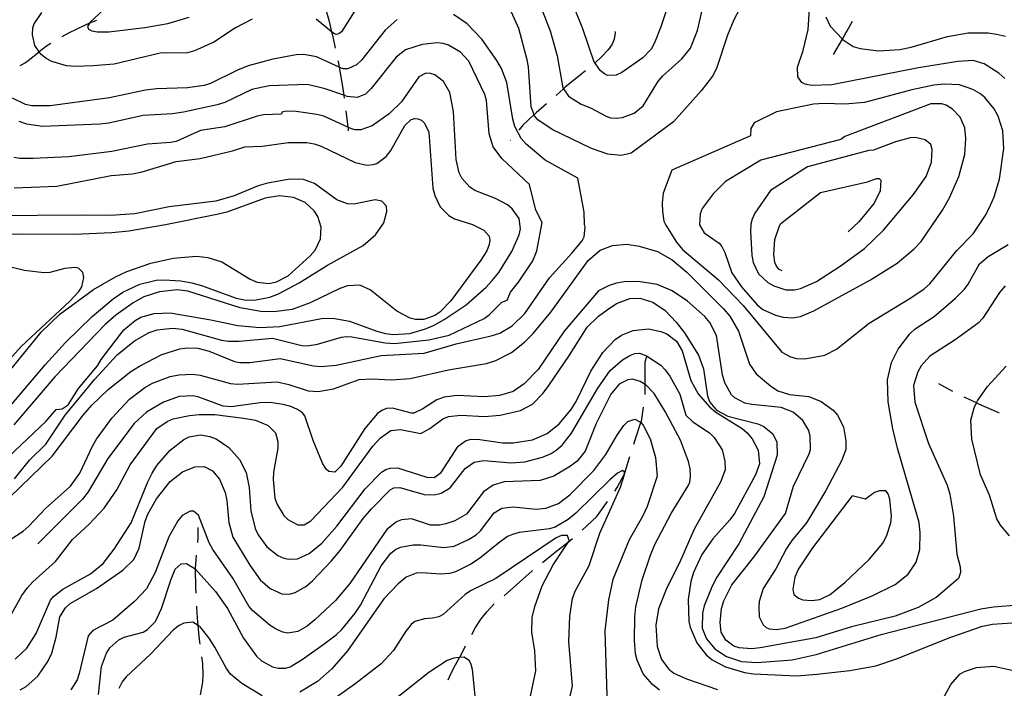
# Model space of a CAD drawing. Units: inches. Extents: x 696717 to 700445, y 4164238 to 4166633.
# Drawn here: x 699427 to 699813, y 4165191 to 4165453 of the extents above; entities that cross this region are included whole.
import ezdxf

# ---------------------------------------------------------------- set-up
doc = ezdxf.new("R2010")
doc.units = ezdxf.units.IN
doc.header["$MEASUREMENT"] = 0
doc.layers.add('Cartografia', color=7, linetype='Continuous')

msp = doc.modelspace()

# ---------------------------------------------------------------- linework, layer by layer
at = {"layer": 'Cartografia', "color": 7, "linetype": 'Continuous'}
for points in [[(699714.94, 4165468.27), (699706.73, 4165452.68), (699704.25, 4165446.74), (699699.93, 4165433.59), (699698.37, 4165430.7), (699694.01, 4165424.92), (699683.13, 4165412.71), (699666.5, 4165400.54), (699662.79, 4165399.62), (699657.39, 4165400.12), (699650.97, 4165402.26), (699635.66, 4165409.74), (699630.04, 4165413.54), (699628.66, 4165415.1), (699628.52, 4165415.48), (699627.36, 4165418.67), (699626.38, 4165434.27), (699625.81, 4165437.06), (699622.55, 4165449.3), (699619.68, 4165455.74)], [(699631.37, 4165457.41), (699634.85, 4165448.44), (699637.51, 4165438.55), (699639.78, 4165426.14), (699640.06, 4165425.72), (699642, 4165422.8), (699647.02, 4165419.66), (699650.66, 4165418.2), (699656.75, 4165414.98), (699658.47, 4165414.37), (699660.73, 4165414.17), (699663.22, 4165414.47), (699667.77, 4165416.18), (699671.27, 4165418.98), (699677.02, 4165428.38), (699678.86, 4165430.6), (699686.42, 4165437.4), (699689.73, 4165441.56), (699692.53, 4165448.51), (699697.16, 4165468.56)], [(699682.03, 4165461.72), (699678.13, 4165450.03), (699675.74, 4165443.72), (699674.41, 4165441.28), (699671.07, 4165437.8), (699662.9, 4165432.1), (699660.63, 4165431.06), (699657.26, 4165430.96), (699656.1, 4165431.53), (699654.41, 4165432.83), (699651.93, 4165436.47), (699647.64, 4165449.16), (699640.78, 4165466.18)], [(699462.98, 4165459.48), (699454.82, 4165451.96), (699454.45, 4165451.37), (699453.66, 4165450.1), (699454.02, 4165449.11), (699455.37, 4165448.36), (699457.45, 4165447.96), (699461.95, 4165448.04), (699476.14, 4165449.71), (699485.13, 4165451.26), (699493.46, 4165453.77)], [(699418.81, 4165261.53), (699439.83, 4165281.79), (699451.96, 4165297.82), (699455.28, 4165301.73), (699461.75, 4165307.97), (699470.56, 4165314.9), (699474.02, 4165317.06), (699482.75, 4165321.66), (699489.78, 4165323.87), (699492.83, 4165324.26), (699496.91, 4165324.08), (699501.34, 4165322.91), (699511.16, 4165318.92), (699513.31, 4165318.52), (699517.19, 4165318.45), (699529.13, 4165320.01), (699542.15, 4165317.12), (699545.1, 4165316.88), (699551.02, 4165317.47), (699568.68, 4165321.18), (699585.46, 4165322.09), (699597.99, 4165325.74), (699611.67, 4165328.88), (699615.06, 4165330.04), (699619.99, 4165332.9), (699624.9, 4165337.64), (699634.51, 4165351.61), (699643.31, 4165361.34), (699647.34, 4165366.1), (699648.2, 4165367.77), (699648.59, 4165371.48), (699648.23, 4165372.53), (699648.19, 4165377.34), (699645.63, 4165390.68), (699632.91, 4165397.78), (699625.42, 4165404), (699623.44, 4165406.29), (699620.97, 4165410.99), (699620.15, 4165413.77), (699617.85, 4165428.18), (699615.72, 4165433.59), (699613.88, 4165436.75), (699608.04, 4165445.18), (699602.32, 4165451.17), (699596.96, 4165454.74)], [(699518.09, 4165452.92), (699511.55, 4165449.55), (699503.12, 4165444.02), (699495.58, 4165440.61), (699492.8, 4165439.85), (699482.11, 4165439.6), (699464.04, 4165435.37), (699455.82, 4165434.68), (699448.76, 4165434.47), (699445.37, 4165434.75), (699439.72, 4165436.36), (699437.41, 4165437.63), (699435.46, 4165439.17), (699434.78, 4165440.15), (699433.05, 4165442.62), (699432.1, 4165446.9), (699432.22, 4165449.59), (699432.77, 4165451.18), (699435.7, 4165455.58)], [(699559.05, 4165457.22), (699553.16, 4165448.06), (699552.02, 4165447.19), (699551.02, 4165447.02), (699550.07, 4165447.35), (699549.23, 4165448.03), (699543.24, 4165452.91)], [(699547.15, 4165456.25), (699548.2, 4165452.64), (699549.23, 4165448.03), (699549.25, 4165447.96), (699549.53, 4165446.76), (699550.62, 4165441.66)], [(699812.91, 4165429.73), (699810.55, 4165431.87), (699804.81, 4165435.54), (699800.5, 4165436.72), (699794.45, 4165436.37), (699779.05, 4165433.9), (699745.14, 4165427.19), (699737.21, 4165427.01), (699734.68, 4165427.45), (699733.34, 4165428.14), (699731.79, 4165430.38), (699731.74, 4165434.14), (699733.94, 4165440.68), (699735.87, 4165448.97), (699736.43, 4165456.95)], [(699742.77, 4165453.93), (699744.44, 4165450.25), (699749.27, 4165445.17), (699749.57, 4165444.86), (699753.51, 4165442.29), (699756.24, 4165441.42), (699763.35, 4165440.62), (699771.71, 4165441.13), (699776.17, 4165441.96), (699790.49, 4165446.2), (699798.49, 4165447.58), (699806.31, 4165447.63), (699809.59, 4165447.16), (699813.13, 4165446.26)], [(699574.9, 4165452.89), (699570.22, 4165448.6), (699561.01, 4165436.91), (699559.03, 4165435.06), (699555.6, 4165433.53), (699553.91, 4165433.51), (699552.64, 4165433.95), (699552.17, 4165434.17), (699543.36, 4165438.27), (699538.32, 4165439.1), (699535.38, 4165439.03), (699526.26, 4165437.35), (699516.51, 4165434.64), (699512.39, 4165433.01), (699501.87, 4165427.82), (699499.28, 4165427.01), (699492.76, 4165426.08), (699480.7, 4165425.7), (699476.34, 4165425.19), (699462.22, 4165422.21), (699439.03, 4165419), (699431.78, 4165419.03), (699429.37, 4165419.61), (699424.31, 4165422.06)], [(699457.13, 4165452.43), (699454.45, 4165451.37), (699454.19, 4165451.27), (699452.69, 4165450.68), (699446.15, 4165447.43), (699443.58, 4165446.03)], [(699745.77, 4165439.11), (699749.26, 4165445.15), (699749.27, 4165445.17), (699750.23, 4165446.83), (699751.1, 4165448.37), (699753.17, 4165452.15)], [(699660.17, 4165448.13), (699660.23, 4165447.56), (699659.91, 4165445.1), (699659.06, 4165443.13), (699657.54, 4165440.99), (699654.98, 4165438.18), (699652.48, 4165435.91)], [(699425.04, 4165272.9), (699430.89, 4165280.25), (699437.35, 4165286.49), (699444.95, 4165297.86), (699456.56, 4165311.99), (699465.25, 4165321.47), (699471.99, 4165327.04), (699477.85, 4165330.19), (699480.99, 4165331.22), (699486.9, 4165331.99), (699490.74, 4165331.55), (699506.08, 4165327.26), (699508.85, 4165326.89), (699513.04, 4165326.9), (699526.13, 4165328.01), (699537.52, 4165325.16), (699539.65, 4165325.08), (699543.75, 4165325.64), (699553.07, 4165328.46), (699555.06, 4165328.61), (699557.13, 4165328.58), (699570.19, 4165326.19), (699573.83, 4165325.99), (699587.28, 4165327.37), (699595.26, 4165329.24), (699609.03, 4165335.77), (699610.97, 4165337.18), (699615.87, 4165342.1), (699618.02, 4165342.89), (699619.31, 4165346.01), (699622.45, 4165349.92), (699628.06, 4165358.25), (699629.56, 4165362.27), (699631.73, 4165373.38), (699629.2, 4165378.14), (699626.72, 4165388.23), (699615.93, 4165398.36), (699612.45, 4165403.02), (699610.91, 4165408.02), (699609.86, 4165421.05), (699609.18, 4165423.46), (699602.94, 4165436.49), (699599.71, 4165440.1), (699595.01, 4165442.82), (699592.92, 4165443.41), (699590.53, 4165443.67), (699584.74, 4165443.03), (699578.21, 4165440.97), (699574.53, 4165438.1), (699564.78, 4165425.76), (699562.57, 4165423.65), (699559.25, 4165422.31), (699555.35, 4165422.69), (699553.98, 4165423.17), (699546.76, 4165425.73), (699539.8, 4165427.4), (699524.75, 4165426.83), (699518.06, 4165425.45), (699507.41, 4165420.38), (699504.39, 4165419.43), (699491.2, 4165416.49), (699486.92, 4165415.86), (699475.44, 4165415.19), (699462.06, 4165412.25), (699458.45, 4165411.83), (699436.03, 4165410.91), (699429.86, 4165411.87), (699426.87, 4165412.92)], [(699439.29, 4165443.47), (699437.63, 4165442.4), (699434.78, 4165440.15), (699434.68, 4165440.07), (699430.39, 4165436.68), (699429.42, 4165435.88), (699427.16, 4165434.71)], [(699551.67, 4165436.78), (699551.77, 4165436.35), (699552.17, 4165434.17), (699552.17, 4165434.17), (699553.28, 4165428.22), (699553.98, 4165423.17), (699553.99, 4165423.12), (699554.15, 4165421.99)], [(699417.66, 4165276.87), (699437.43, 4165295.57), (699441.34, 4165300.14), (699443.71, 4165300.37), (699446.08, 4165301.92), (699450.1, 4165308.24), (699457.5, 4165317.23), (699458.95, 4165319.61), (699467.92, 4165331.23), (699472.25, 4165335), (699474.56, 4165336.3), (699479.69, 4165337.73), (699486, 4165337.9), (699501.89, 4165335.26), (699512.5, 4165333), (699521.11, 4165332.16), (699528.91, 4165332.65), (699545.29, 4165335.67), (699549.72, 4165335.87), (699556.22, 4165334.74), (699566.98, 4165330.74), (699570.33, 4165329.89), (699573.48, 4165329.48), (699579.84, 4165329.84), (699586.02, 4165331.63), (699589.39, 4165333.16), (699593.29, 4165335.28), (699601.97, 4165341.07), (699609.6, 4165347.81), (699612.16, 4165350.56), (699614.7, 4165353.75), (699619.88, 4165362), (699622.71, 4165368.45), (699623.15, 4165370.91), (699622.65, 4165374.9), (699619.91, 4165378.65), (699618.09, 4165380.25), (699613.4, 4165382.72), (699605.31, 4165385.91), (699603.31, 4165387.2), (699600.21, 4165390.68), (699599.17, 4165392.82), (699598.05, 4165398.03), (699596.92, 4165416.75), (699595.51, 4165424.25), (699593.06, 4165428.52), (699589.68, 4165431.12), (699587.97, 4165431.66), (699586.15, 4165431.76), (699583.46, 4165430.32), (699576.66, 4165420.62), (699571.81, 4165415.95), (699565.09, 4165411.13), (699560.72, 4165409.67), (699558.47, 4165409.63), (699557.07, 4165410.06), (699555.64, 4165410.7), (699546.21, 4165414.94), (699543.48, 4165415.69), (699535.36, 4165416.87), (699531.6, 4165416.95), (699529.8, 4165416.55), (699529.65, 4165415.79), (699522.59, 4165415.52), (699520.12, 4165414.97), (699507.36, 4165410.8), (699497.85, 4165409.42), (699488.42, 4165405.1), (699486.19, 4165404.62), (699477.09, 4165404), (699463.15, 4165401.1), (699446.29, 4165399), (699432.31, 4165398.34), (699427.11, 4165398.35), (699424.84, 4165398.81)], [(699648.61, 4165432.75), (699647.33, 4165431.75), (699640.71, 4165426.31), (699640.06, 4165425.72), (699640.01, 4165425.68), (699637.15, 4165423.08)], [(699682.46, 4165393.78), (699679.06, 4165384.8), (699678.68, 4165380.9), (699678.83, 4165377.59), (699679.39, 4165373.8), (699680.09, 4165372.26), (699684.27, 4165365.64), (699686.6, 4165362.81), (699700.73, 4165350.83), (699710.4, 4165340.83), (699725.52, 4165322.57), (699728.98, 4165320.67), (699731.26, 4165320.09), (699734.52, 4165319.99), (699742.34, 4165321.42), (699746.98, 4165323.77), (699759.77, 4165333.94), (699776.08, 4165343.78), (699781.29, 4165347.34), (699783.51, 4165349.32), (699794.1, 4165362.33), (699800.43, 4165368.88), (699805.22, 4165375.98), (699806.89, 4165379.19), (699808.75, 4165383.41), (699810.75, 4165390.26), (699812.5, 4165402.3), (699812.05, 4165409.22), (699810.22, 4165414.96), (699808.77, 4165417.83), (699804.99, 4165422.35), (699803.04, 4165423.88), (699800.41, 4165425.45), (699795.07, 4165427.2), (699789.17, 4165427.49), (699785.12, 4165427.11), (699776.45, 4165425.33), (699757.98, 4165420.34), (699750.19, 4165419.73), (699742.17, 4165419.98), (699737.99, 4165419.66), (699723.42, 4165416.72), (699714.68, 4165412.43), (699713.35, 4165410.12), (699713.23, 4165407.3), (699682.46, 4165393.78)], [(699633.4, 4165419.78), (699629.41, 4165416.33), (699628.52, 4165415.48), (699628.48, 4165415.45), (699624.14, 4165411.39), (699622.57, 4165409.43)], [(699717.37, 4165397.73), (699703.43, 4165389.38), (699698.65, 4165384.59), (699694.3, 4165378.75), (699693.51, 4165376.77), (699693.34, 4165372.45), (699695.18, 4165369.28), (699701.06, 4165365.17), (699702, 4165363.9), (699703.17, 4165361.64), (699705.98, 4165353.58), (699709.74, 4165348.18), (699715.83, 4165341.08), (699718.16, 4165339.31), (699723.09, 4165336.98), (699726.07, 4165336.24), (699729.7, 4165336.04), (699732.87, 4165336.56), (699738.09, 4165338.68), (699760.23, 4165350.86), (699770.68, 4165357.42), (699777.43, 4165363.05), (699780.11, 4165365.87), (699788.42, 4165378.15), (699791.19, 4165383.02), (699794.81, 4165391.33), (699797.16, 4165399.95), (699797.55, 4165406.29), (699797.23, 4165410.41), (699795.41, 4165414.58), (699792.45, 4165417.69), (699789.87, 4165419.32), (699788.15, 4165419.87), (699783.84, 4165419.85), (699750.22, 4165406.96), (699748.71, 4165405.89), (699717.37, 4165397.73)], [(699554.8, 4165417.03), (699555.64, 4165410.7), (699555.65, 4165410.63), (699555.67, 4165410.56), (699555.73, 4165409.25)], [(699424.96, 4165386.86), (699441.57, 4165387.57), (699462.96, 4165391.77), (699471.25, 4165392.34), (699475.09, 4165393.15), (699488.35, 4165397.27), (699497.75, 4165398.34), (699510.43, 4165401.37), (699515.23, 4165402.97), (699522.04, 4165403.29), (699532.42, 4165404.65), (699539.49, 4165404.67), (699542.46, 4165404.12), (699545.19, 4165403.25), (699558.5, 4165396.86), (699562.99, 4165395.82), (699565.48, 4165396.06), (699566.97, 4165396.45), (699570.6, 4165399.12), (699572.48, 4165401.59), (699577.97, 4165411.29), (699580.36, 4165413.66), (699581.78, 4165414.04), (699583.04, 4165413.97), (699584.38, 4165413.35), (699585.62, 4165412.21), (699587.35, 4165408.73), (699588.94, 4165386.77), (699589.64, 4165383.93), (699591.79, 4165379.4), (699595.14, 4165376.05), (699597.39, 4165374.78), (699604.37, 4165372.48), (699608.79, 4165370.3), (699610.9, 4165368.03), (699611.17, 4165366.41), (699610.93, 4165364.65), (699609.98, 4165362.29), (699607.72, 4165358.55), (699595.89, 4165342.66), (699591.65, 4165338.27), (699589.71, 4165336.93), (699585.41, 4165335.29), (699582.09, 4165335.32), (699580, 4165335.79), (699574.81, 4165338.55), (699564.4, 4165347.01), (699560.25, 4165348.82), (699555.45, 4165348.47), (699552.43, 4165347.45), (699540.8, 4165341.9), (699533.73, 4165339.26), (699526.65, 4165338.3), (699521.51, 4165338.5), (699513.43, 4165339.93), (699492.92, 4165346.48), (699488.76, 4165346.98), (699481.86, 4165346.21), (699475.75, 4165344.24), (699471.55, 4165341.91), (699464.77, 4165337.09), (699460.62, 4165333.39), (699440.87, 4165312.88), (699424.82, 4165294.01)], [(699619.34, 4165405.61), (699619.16, 4165405.4)], [(699735.57, 4165395.14), (699721.18, 4165385.83), (699714.96, 4165377.03), (699713.88, 4165374.66), (699713.47, 4165372.7), (699713.29, 4165369.94), (699713.8, 4165360.45), (699714.37, 4165357.6), (699716.45, 4165353.25), (699720.11, 4165349.79), (699722.37, 4165348.46), (699727.13, 4165346.99), (699730.51, 4165346.96), (699732.92, 4165347.45), (699739.17, 4165350.25), (699748.34, 4165356.18), (699757.9, 4165363.14), (699765.32, 4165370.31), (699776.94, 4165384.12), (699782.04, 4165391.37), (699784.22, 4165396.98), (699784.42, 4165401.98), (699783.9, 4165403.84), (699781.75, 4165405.75), (699777.83, 4165406.63), (699775.77, 4165406.53), (699770.02, 4165404.95), (699761.48, 4165401.67), (699759.67, 4165401.59), (699735.57, 4165395.14)], [(699423.98, 4165302.2), (699437.02, 4165317.64), (699445, 4165326.34), (699455.41, 4165336.47), (699463.66, 4165343.42), (699467.47, 4165346.04), (699474.08, 4165349.23), (699480.52, 4165350.72), (699483.7, 4165350.93), (699490.16, 4165350.48), (699494.52, 4165349.69), (699498.32, 4165348.67), (699511.88, 4165343.74), (699515.1, 4165343.08), (699519.05, 4165342.95), (699525.06, 4165344.11), (699528.38, 4165345.39), (699536.5, 4165349.71), (699547.62, 4165356.61), (699561.65, 4165364.34), (699566.46, 4165368.45), (699569.75, 4165373.17), (699570.85, 4165377.6), (699570.75, 4165379.73), (699568.97, 4165381.71), (699566.32, 4165382.27), (699557.95, 4165380.57), (699555.44, 4165380.64), (699551.3, 4165382.2), (699542.56, 4165388.61), (699538.17, 4165390.15), (699536.1, 4165390.25), (699532.17, 4165390.12), (699524.1, 4165388.74), (699520.52, 4165387.64), (699511.07, 4165383.75), (699503.9, 4165381.73), (699485.68, 4165379.5), (699472.17, 4165376.68), (699462.63, 4165376.04), (699451.05, 4165376.25), (699399.52, 4165375.78)], [(699725.66, 4165354.36), (699724.56, 4165354.95), (699723.44, 4165356.27), (699722.81, 4165357.62), (699722.41, 4165360.85), (699722.77, 4165366.63), (699724.58, 4165372.03), (699725.1, 4165372.93), (699740.67, 4165385.11), (699759.06, 4165389.29), (699762.62, 4165390.58), (699763.62, 4165390.57), (699764.35, 4165389.85), (699764.04, 4165385.71), (699761.7, 4165380.84), (699755.66, 4165373.61), (699751.54, 4165369.61)], [(699416.13, 4165306.78), (699435.55, 4165330.34), (699442.85, 4165337.38), (699456.04, 4165347.07), (699464.63, 4165352.04), (699469.1, 4165354.07), (699478.51, 4165357.45), (699487.24, 4165359.42), (699496.28, 4165360.09), (699500.81, 4165359.68), (699506.21, 4165357.87), (699517.41, 4165351.13), (699520.09, 4165350.01), (699524.75, 4165349.47), (699527.72, 4165350.05), (699532.18, 4165352.45), (699540.88, 4165360.3), (699542.78, 4165362.52), (699544.89, 4165366.94), (699545.18, 4165371.46), (699543.79, 4165375.65), (699542.37, 4165377.9), (699538.9, 4165381.18), (699534.37, 4165383.09), (699528.84, 4165383.71), (699523.25, 4165382.82), (699508.23, 4165377.43), (699504.34, 4165376.43), (699484.2, 4165372.36), (699469.79, 4165369.99), (699463.19, 4165369.31), (699448.4, 4165368.62), (699427.56, 4165368.77), (699406.51, 4165368.03)], [(699418.29, 4165245.92), (699428.44, 4165252.41), (699430.73, 4165254.33), (699437.16, 4165261.33), (699447.01, 4165270.05), (699450.65, 4165275.1), (699455.59, 4165285.78), (699457.22, 4165288.42), (699463.15, 4165296.65), (699470.06, 4165304.11), (699476.11, 4165308.65), (699479.15, 4165310.35), (699486.04, 4165312.99), (699489.45, 4165313.71), (699494.88, 4165313.97), (699497.71, 4165313.54), (699509.63, 4165310.22), (699512.33, 4165309.97), (699527.93, 4165310.88), (699532.48, 4165309.91), (699540.1, 4165307.45), (699543.99, 4165307.13), (699550.02, 4165308.16), (699560.04, 4165311.82), (699565.1, 4165312.12), (699572.5, 4165311.72), (699579.98, 4165312.26), (699595.02, 4165315.65), (699609.86, 4165318.16), (699613.5, 4165319.27), (699619.67, 4165322.38), (699624.8, 4165326.5), (699628.14, 4165329.84), (699635.13, 4165338.18), (699649.76, 4165358.45), (699654.39, 4165362.43), (699659.18, 4165364.34), (699664.86, 4165364.79), (699669.64, 4165364.08), (699676.88, 4165361.98), (699682.6, 4165358.74), (699688.33, 4165353.81), (699702.7, 4165339.53), (699705.15, 4165336.58), (699708.55, 4165330.79), (699712.85, 4165317.79), (699715.53, 4165314.09), (699721.07, 4165309.29), (699724.04, 4165307.36), (699728.54, 4165306.01), (699736.15, 4165305.17), (699741, 4165303.27), (699745.6, 4165299.86), (699747.38, 4165297.81), (699749.66, 4165293.35), (699750.61, 4165287.76), (699750.58, 4165284.38), (699748.91, 4165279.92), (699742.82, 4165268.37), (699738.01, 4165260.2), (699735.21, 4165255.75), (699729.47, 4165248.72), (699727.43, 4165245.62), (699723.23, 4165237.67), (699718.28, 4165229.99), (699716.7, 4165224.85), (699716.56, 4165222.59), (699716.67, 4165218.9), (699718.19, 4165215.72), (699719.37, 4165214.64), (699720.58, 4165214.14), (699723.34, 4165213.95), (699726.82, 4165214.43), (699749.04, 4165222.29), (699760.96, 4165227.04), (699769.94, 4165231.53), (699775.07, 4165235.59), (699778.11, 4165240.24), (699779.56, 4165245.19), (699779.69, 4165251.82), (699779.31, 4165255.88), (699770.88, 4165284.96), (699768.97, 4165292.5), (699767.16, 4165303.06), (699766.88, 4165311.68), (699768.44, 4165318.45), (699771.13, 4165323.77), (699775.67, 4165329.74), (699777.77, 4165331.65), (699785.23, 4165336.57), (699793.53, 4165343.72), (699797.12, 4165347.2), (699798.53, 4165349.15), (699802.92, 4165357.1), (699806.35, 4165359.95), (699814.2, 4165364.7)], [(699418.4, 4165314.58), (699427.62, 4165324.78), (699446.74, 4165342.51), (699450.26, 4165346.24), (699451.48, 4165348.17), (699452.19, 4165351.84), (699451.85, 4165353.7), (699450.08, 4165355.43), (699448.81, 4165355.75), (699444.71, 4165355.3), (699438.9, 4165353.72), (699436.53, 4165353.61), (699428.98, 4165354.5), (699414.17, 4165358)], [(699813.01, 4165348.56), (699810.76, 4165345.89), (699804.28, 4165335.89), (699802.5, 4165333.94), (699793.42, 4165327.32), (699783.52, 4165321.03), (699780.14, 4165317.18), (699778.87, 4165314.81), (699777.12, 4165309.53), (699777.67, 4165302.99), (699782.94, 4165286.77), (699790.27, 4165270.41), (699791.31, 4165266.89), (699792.72, 4165258.25), (699794.04, 4165243.42), (699795.39, 4165238.48), (699795.56, 4165236.17), (699794.8, 4165233.82), (699786.01, 4165226.46), (699778.93, 4165222.56), (699769.9, 4165219.07), (699752.89, 4165214.96), (699738.83, 4165210.61), (699717.11, 4165206.72), (699713.69, 4165206.37), (699708.79, 4165206.7), (699706.82, 4165207.36), (699703.58, 4165209.71), (699701.75, 4165212.88), (699701.38, 4165216.68), (699701.88, 4165222.09), (699702.8, 4165225.07), (699705.95, 4165231.41), (699714.58, 4165242.21), (699726.97, 4165259.37), (699730.1, 4165270.09), (699736.27, 4165282.65), (699736.81, 4165284.36), (699736.69, 4165289.68), (699736.15, 4165291.84), (699733.84, 4165295.8), (699729.93, 4165299.06), (699725.28, 4165300.91), (699713.84, 4165302), (699711.12, 4165302.62), (699707.09, 4165304.63), (699705.78, 4165305.82), (699703.18, 4165310.51), (699702.29, 4165313.6), (699700, 4165329.01), (699697.32, 4165334.15), (699695.39, 4165336.56), (699688.67, 4165342.5), (699682.6, 4165346.54), (699676.67, 4165349.01), (699669.35, 4165350.23), (699663.86, 4165350.04), (699660.75, 4165349.52), (699657.91, 4165348.7), (699653.82, 4165346.57), (699640.3, 4165330.73), (699630.18, 4165315.8), (699624.69, 4165310.09), (699620.38, 4165307.14), (699615.02, 4165305.51), (699609.16, 4165304.99), (699598.43, 4165305.61), (699593.27, 4165304.93), (699590.51, 4165303.86), (699584.98, 4165300.35), (699581.49, 4165298.62), (699580.49, 4165298.58), (699573.14, 4165300.61), (699570.71, 4165300.5), (699568.87, 4165299.72), (699567.17, 4165298.51), (699562.25, 4165292.65), (699552.81, 4165277.88), (699550.48, 4165275.52), (699548.21, 4165275.85), (699547.11, 4165276.74), (699545.62, 4165279.11), (699542.02, 4165287.89), (699538.81, 4165297.63), (699537.81, 4165298.83), (699535.88, 4165300.12), (699533.26, 4165301.25), (699530.22, 4165302.1), (699525.12, 4165302.8), (699521.12, 4165302.68), (699509.99, 4165301.16), (699506.73, 4165301.38), (699497.18, 4165304.94), (699494.96, 4165305.4), (699489.53, 4165305.14), (699483.38, 4165302.92), (699476.81, 4165299.04), (699471.89, 4165294.56), (699461.64, 4165280.87), (699453.87, 4165267.8), (699451.63, 4165264.94), (699434.13, 4165247.41)], [(699420.78, 4165214.25), (699427.99, 4165227.17), (699430.05, 4165230.08), (699432.25, 4165232.56), (699441.13, 4165240.55), (699447.73, 4165249.18), (699454.33, 4165255.18), (699460.23, 4165261.47), (699465.09, 4165268.64), (699470.32, 4165278.46), (699480.86, 4165292.6), (699484.8, 4165295.41), (699487.19, 4165296.4), (699493.57, 4165297.76), (699497.31, 4165298.06), (699503.56, 4165298.17), (699514.76, 4165296.75), (699519.37, 4165295.9), (699524.35, 4165293.82), (699527.23, 4165290.95), (699528.14, 4165287.61), (699528.14, 4165284.92), (699526.45, 4165275.58), (699526.34, 4165272.7), (699527.06, 4165265.35), (699527.86, 4165262.88), (699530.51, 4165258.5), (699532.14, 4165256.95), (699536.06, 4165254.88), (699538.43, 4165254.86), (699541.11, 4165256.49), (699553.63, 4165269.66), (699565.33, 4165285.66), (699568.37, 4165289), (699572.49, 4165291.88), (699576.16, 4165292.3), (699584.24, 4165290.74), (699587.65, 4165292.65), (699592.86, 4165296.4), (699595.07, 4165297.32), (699599.86, 4165297.85), (699609.15, 4165297.29), (699615.31, 4165297.83), (699623.23, 4165299.7), (699627.93, 4165302.23), (699632.12, 4165306.44), (699634.29, 4165309.42), (699642.43, 4165321.38), (699649.3, 4165332.34), (699653.79, 4165336.61), (699657.11, 4165339.15), (699660.81, 4165341.57), (699665.98, 4165343.57), (699669.91, 4165343.75), (699674.99, 4165342.17), (699679.89, 4165338.9), (699684.11, 4165334.34), (699687.38, 4165330.05), (699692.98, 4165321.3), (699694.85, 4165316.07), (699696.42, 4165305.32), (699697.34, 4165302.98), (699699.93, 4165299.78), (699704.36, 4165297.49), (699716.14, 4165294.41), (699718.5, 4165293.39), (699722.07, 4165290.56), (699723.54, 4165287.25), (699723.78, 4165282.13), (699718.53, 4165265.92), (699708.76, 4165247.5), (699700.11, 4165234.46), (699698.21, 4165230.93), (699695.13, 4165223.21), (699694.46, 4165220.24), (699694.41, 4165214.48), (699695.99, 4165210.3), (699699.36, 4165206.32), (699703.94, 4165203.35), (699709.73, 4165201.36), (699715.94, 4165200.97), (699729.6, 4165201.98), (699738.95, 4165204.05), (699764.48, 4165212), (699803.49, 4165221.96), (699808.51, 4165222.82), (699818.3, 4165223.59)], [(699425.34, 4165202.26), (699429.83, 4165206.54), (699433.5, 4165212.4), (699439.15, 4165225.43), (699440.27, 4165226.86), (699444.01, 4165229.73), (699454.81, 4165235.68), (699459.75, 4165239.79), (699464.05, 4165245.37), (699470.7, 4165255.64), (699477.21, 4165271.77), (699478.93, 4165275.11), (699480.85, 4165278.08), (699486.07, 4165284.14), (699491.38, 4165288.33), (699493.52, 4165289.37), (699497.87, 4165290.14), (699501.59, 4165289.56), (699504.01, 4165288.55), (699509.05, 4165285.22), (699513.21, 4165280.53), (699515.83, 4165275.4), (699516.97, 4165269.57), (699517.66, 4165260.34), (699519.35, 4165253.53), (699520.54, 4165250.96), (699523.88, 4165246.3), (699528.23, 4165242.87), (699530.47, 4165241.85), (699532.3, 4165241.5), (699535.87, 4165241.54), (699540.46, 4165243.63), (699545.46, 4165247.68), (699551.35, 4165254.34), (699562.42, 4165268.94), (699568.75, 4165275.56), (699570.45, 4165276.64), (699572.11, 4165277.16), (699575.05, 4165277.23), (699586.48, 4165273.51), (699589.43, 4165273.4), (699592.09, 4165275.46), (699598.74, 4165285.66), (699601.64, 4165287.8), (699603.43, 4165288.32), (699606.43, 4165288.4), (699616.2, 4165286.98), (699620.39, 4165286.99), (699627.96, 4165288.22), (699633.67, 4165290.68), (699638.37, 4165294.46), (699643.11, 4165300.07), (699645.03, 4165303.16), (699650.73, 4165315.13), (699655.52, 4165322.36), (699660.35, 4165327.47), (699662.71, 4165329.15), (699667.37, 4165331.05), (699673.35, 4165331.65), (699678.22, 4165330.62), (699680.58, 4165329.67), (699684.34, 4165326.84), (699686.52, 4165323), (699689.94, 4165311.4), (699692.75, 4165306.27), (699697.24, 4165301.1), (699699.71, 4165299.09), (699709.96, 4165292.62), (699711.92, 4165290.9), (699713.97, 4165288.61), (699716.24, 4165284.15), (699716.86, 4165278.86), (699715.19, 4165274.53), (699707.02, 4165259.38), (699705.25, 4165256.91), (699698.53, 4165249.47), (699694.19, 4165243.25), (699691.02, 4165236.28), (699689.93, 4165232.73), (699688.83, 4165225.61), (699689.17, 4165216.99), (699689.71, 4165214.82), (699692.31, 4165208.62), (699695.97, 4165204.04), (699698.25, 4165202.08), (699703.45, 4165199.25), (699710.93, 4165197.1), (699714.52, 4165196.52), (699731.45, 4165195.81), (699739.3, 4165196.43), (699752.19, 4165197.84), (699762.42, 4165199.7), (699770.49, 4165202.45), (699791.74, 4165210.9), (699804.12, 4165215.17), (699808.02, 4165216.04), (699815.62, 4165216.58)], [(699427.28, 4165190.21), (699429.59, 4165191.63), (699434.16, 4165195.66), (699438.08, 4165201.42), (699439.68, 4165204.68), (699441.39, 4165210.96), (699442.83, 4165218.85), (699445.05, 4165222.39), (699446.85, 4165224.04), (699457.2, 4165230.03), (699467.5, 4165237.15), (699471.81, 4165241.36), (699473.92, 4165245.71), (699476.24, 4165256.4), (699477.24, 4165259.07), (699480.65, 4165265.05), (699485.96, 4165271.87), (699490.91, 4165275.67), (699495.7, 4165277.65), (699499.32, 4165277.75), (699502.59, 4165276.09), (699505.31, 4165272.78), (699507.56, 4165267.63), (699508.27, 4165264.47), (699509.04, 4165255.87), (699510.57, 4165250.06), (699517.27, 4165239.17), (699521.29, 4165233.41), (699525.21, 4165229.96), (699529.75, 4165227.92), (699532.69, 4165227.81), (699534.98, 4165228.36), (699539.12, 4165230.8), (699541.71, 4165232.99), (699549.04, 4165240.72), (699552.6, 4165244.89), (699561.59, 4165257.32), (699564.85, 4165261.23), (699572.14, 4165268.58), (699573.6, 4165269.34), (699575.97, 4165269.51), (699585.48, 4165266.83), (699589.37, 4165266.7), (699592.16, 4165267.27), (699595.68, 4165269.43), (699601.58, 4165277.03), (699605.04, 4165279.45), (699608.83, 4165280.06), (699619.5, 4165279.19), (699624.86, 4165279.56), (699631.78, 4165281.45), (699635.22, 4165282.86), (699637.23, 4165284.15), (699639.51, 4165286.07), (699643.23, 4165290.87), (699653.48, 4165308.5), (699658.35, 4165315.42), (699663.22, 4165319.53), (699666.02, 4165321.23), (699668.05, 4165321.95), (699669.8, 4165322.09), (699672.6, 4165321.1), (699678.15, 4165317.41), (699679.86, 4165315.62), (699681.66, 4165313.2), (699685.56, 4165306.12), (699688.01, 4165297.91), (699690.76, 4165295.29), (699697.22, 4165290.9), (699698.99, 4165289.1), (699702.16, 4165284.31), (699703.24, 4165279.79), (699703.34, 4165276.41), (699701.56, 4165271.57), (699691.16, 4165253.25), (699685.53, 4165239.97), (699680.47, 4165230.28), (699677.29, 4165222.06), (699676.22, 4165215.63), (699676.67, 4165207.2), (699678.41, 4165202.21), (699681.28, 4165198.4), (699683.29, 4165196.81), (699688.28, 4165194.54), (699700.36, 4165190.41)], [(699672, 4165305.92), (699672.06, 4165306.29), (699672.06, 4165309.88), (699672.06, 4165309.88), (699672.06, 4165318.71), (699672.72, 4165320.81)], [(699814.66, 4165250.65), (699811.15, 4165254.74), (699809.78, 4165257.24), (699806.9, 4165266.55), (699803.4, 4165274.53), (699800, 4165288.45), (699799.59, 4165295.88), (699800.86, 4165300.69), (699801.79, 4165302.64), (699802.17, 4165303.44), (699806.04, 4165309.13), (699813.42, 4165317.1)], [(699672.06, 4165309.88), (699670.13, 4165311.03), (699667.21, 4165311.9), (699665.22, 4165311.68), (699661.79, 4165310.02), (699658.53, 4165306.11), (699652.81, 4165294.64), (699648.5, 4165283.8), (699645.43, 4165279.9), (699642.84, 4165277.84), (699636.32, 4165274.03), (699630.96, 4165272.21), (699616.85, 4165271.74), (699612.53, 4165270.47), (699608.71, 4165267.79), (699602.11, 4165259.03), (699597.54, 4165256.44), (699593.97, 4165255.27), (699591.56, 4165254.72), (699587.99, 4165254.81), (699580.49, 4165257.21), (699576.56, 4165256.9), (699574.6, 4165256.12), (699570.92, 4165253.07), (699556.33, 4165231.98), (699550.71, 4165225.21), (699542.68, 4165217.7), (699539.66, 4165215.24), (699535.95, 4165213.07), (699532.16, 4165212.52), (699530.14, 4165212.92), (699527.52, 4165214.05), (699525.14, 4165215.5), (699518.29, 4165221.38), (699516.84, 4165223), (699510.5, 4165234.03), (699502.72, 4165245.24), (699501.35, 4165247.87), (699497.15, 4165258.63), (699495.2, 4165260.29), (699493.82, 4165260.29), (699490.78, 4165258.52), (699489, 4165256.43), (699485.47, 4165250.26), (699480.18, 4165236.24), (699476.73, 4165229.82), (699472.14, 4165224.98), (699463.6, 4165217.57), (699455.79, 4165213.45), (699453.88, 4165211.42), (699450.44, 4165196.67), (699449.56, 4165194.19), (699447.11, 4165190.32)], [(699677.66, 4165190.16), (699674.93, 4165192.35), (699671.29, 4165196.5), (699668.86, 4165201.83), (699668.24, 4165204.37), (699667.87, 4165209.6), (699667.93, 4165218.93), (699668.38, 4165222.77), (699670.88, 4165233.34), (699674.06, 4165243.06), (699675.81, 4165247.15), (699682.25, 4165259.28), (699688.93, 4165270.17), (699689.55, 4165271.64), (699689.82, 4165273.9), (699689.62, 4165276.83), (699689.04, 4165279.75), (699685.9, 4165288.05), (699679.87, 4165299.35), (699675.54, 4165306.34), (699672.18, 4165309.81), (699672.06, 4165309.88)], [(699792.5, 4165307.08), (699787.03, 4165310.12)], [(699810.67, 4165298.73), (699810.59, 4165298.77), (699802.73, 4165302.22), (699801.79, 4165302.64), (699801.79, 4165302.65), (699797, 4165304.89)], [(699667.56, 4165286.51), (699668.08, 4165288.18), (699670.4, 4165294.94), (699670.4, 4165294.94), (699670.57, 4165295.42), (699671.33, 4165300.96)], [(699457.9, 4165188.39), (699459.13, 4165199.46), (699461.02, 4165204.62), (699462.36, 4165206.68), (699465.9, 4165209.91), (699467.98, 4165210.89), (699475.39, 4165212.92), (699477.1, 4165213.88), (699480.27, 4165217.03), (699482.6, 4165222.09), (699486.37, 4165233.65), (699488.01, 4165237.48), (699490.29, 4165239.59), (699492.41, 4165239.76), (699495.75, 4165237.72), (699495.93, 4165237.52), (699503.74, 4165228.83), (699508.49, 4165222.17), (699514.67, 4165210.57), (699519.88, 4165203.49), (699521.78, 4165201.64), (699526.08, 4165199.28), (699528.3, 4165198.75), (699531.24, 4165198.77), (699532.96, 4165199.29), (699537.71, 4165202.14), (699546.31, 4165208.3), (699551.08, 4165211.84), (699553.18, 4165213.87), (699558.51, 4165220.32), (699560.49, 4165223.48), (699568.59, 4165238.82), (699572.48, 4165243.82), (699574.3, 4165245.22), (699576.25, 4165246.18), (699581.21, 4165247.1), (699584.22, 4165247.12), (699593.22, 4165245.98), (699597.19, 4165246.6), (699602.89, 4165249.12), (699605.87, 4165251.01), (699607.49, 4165252.53), (699612.85, 4165259.66), (699615.95, 4165261.43), (699620.31, 4165261.95), (699629.3, 4165261.06), (699633.16, 4165261.43), (699638.08, 4165263.28), (699642.55, 4165266.68), (699651.99, 4165276.14), (699656.64, 4165282.43), (699661.21, 4165290.34), (699663.67, 4165293.83), (699665.29, 4165295.41), (699668, 4165296.23), (699670.24, 4165295.14), (699670.4, 4165294.94), (699671.3, 4165293.88), (699673.93, 4165288.62), (699676.08, 4165281.33), (699676.68, 4165273.91), (699672.79, 4165262.15), (699671.04, 4165258.13), (699665.83, 4165249.06), (699659.43, 4165233.43), (699657.73, 4165225.59), (699656.18, 4165213.44), (699657.25, 4165179.88)], [(699660.09, 4165268.08), (699661.12, 4165269.55), (699663.93, 4165274.92), (699663.93, 4165274.92), (699664.1, 4165275.24), (699666.09, 4165281.73)], [(699640.75, 4165179.49), (699643.55, 4165191.76), (699642.17, 4165209.22), (699642.58, 4165219.19), (699643.64, 4165226.06), (699644.63, 4165228.92), (699650.04, 4165238.94), (699654.32, 4165251.65), (699662.36, 4165269.68), (699663.95, 4165274.57), (699663.93, 4165274.92), (699663.9, 4165275.57), (699663.12, 4165276.22), (699661.23, 4165275.13), (699658.17, 4165272.48), (699644.89, 4165259.41), (699641.87, 4165257.01), (699636.82, 4165254.02), (699634.6, 4165253.29), (699622.65, 4165251.92), (699620.06, 4165251.17), (699618.1, 4165250.27), (699614.59, 4165247.73), (699607.18, 4165241.69), (699603.72, 4165239.46), (699597.72, 4165236.55), (699595.38, 4165235.88), (699591.89, 4165235.53), (699584.61, 4165236.12), (699582.3, 4165235.95), (699578.49, 4165234.4), (699575.36, 4165231.81), (699569.69, 4165225.91), (699555.44, 4165205.53), (699549.39, 4165198.49), (699543.68, 4165193.53), (699536.81, 4165189.33)], [(699753.11, 4165266.29), (699737.62, 4165245.85), (699732.06, 4165237.64), (699730.7, 4165234.45), (699729.87, 4165229.65), (699730.21, 4165227.67), (699732.1, 4165226.13), (699733.81, 4165225.58), (699737.33, 4165225.25), (699740.38, 4165225.64), (699744.54, 4165227.65), (699750.26, 4165232.3), (699759.72, 4165241.32), (699765.05, 4165247.76), (699766.56, 4165250.4), (699768.25, 4165255.73), (699768.44, 4165258.18), (699767.88, 4165264.98), (699767.15, 4165267.07), (699766.22, 4165268.22), (699763.85, 4165268.23), (699761.81, 4165267.51), (699758.31, 4165264.91), (699753.11, 4165266.29)], [(699647.35, 4165252.82), (699653.16, 4165258.16), (699657.23, 4165263.99)], [(699496.84, 4165248.03), (699497, 4165249.8), (699497.01, 4165253.61), (699497, 4165253.8)], [(699625.57, 4165180.34), (699629.2, 4165197.66), (699628.77, 4165205.52), (699627.61, 4165212.91), (699627.78, 4165218.62), (699628.83, 4165222.92), (699631.7, 4165231.07), (699636.01, 4165239.28), (699641.99, 4165248.28), (699642.32, 4165248.77), (699641.67, 4165250.68), (699639.23, 4165250.7), (699637.2, 4165249.85), (699613.55, 4165233.85), (699603.58, 4165229), (699601.52, 4165227.65), (699592.88, 4165219.8), (699591.17, 4165218.91), (699588.69, 4165218.29), (699585.58, 4165218.08), (699581.87, 4165217.09), (699580.36, 4165215.9), (699578.29, 4165213.24), (699573.52, 4165205.69), (699568.63, 4165200.52), (699558.37, 4165192.53), (699547.1, 4165184.55)], [(699631.83, 4165240.21), (699636.75, 4165244.19), (699641.99, 4165248.28), (699642.11, 4165248.37), (699643.59, 4165249.53)], [(699496.2, 4165228.08), (699496.1, 4165230.42), (699495.93, 4165237.52), (699495.93, 4165237.52), (699495.92, 4165238.11), (699496.22, 4165241.12), (699496.39, 4165243.05)], [(699616.77, 4165227.06), (699616.86, 4165227.11), (699627.8, 4165236.95), (699627.95, 4165237.07)], [(699497.79, 4165208.16), (699497.37, 4165211.14), (699496.93, 4165215.47), (699496.92, 4165215.55), (699496.8, 4165216.74), (699496.48, 4165222.24), (699496.44, 4165223.09)], [(699604.1, 4165211.89), (699605.63, 4165214.7), (699607.85, 4165218.12), (699610.03, 4165220.85), (699612.88, 4165223.98)], [(699522.11, 4165187.95), (699514.06, 4165192.77), (699509.7, 4165196.44), (699508.03, 4165198.62), (699503.57, 4165207.05), (699501.34, 4165210.57), (699497.82, 4165214.91), (699496.93, 4165215.47), (699494.92, 4165216.72), (699491.31, 4165216.36), (699489.48, 4165215.46), (699487.31, 4165213.73), (699478.37, 4165204.24), (699468.77, 4165195.4), (699467.24, 4165193.39), (699465.86, 4165190.82)], [(699594.91, 4165194.14), (699595.8, 4165196.22), (699597.8, 4165200.13), (699599.28, 4165202.92), (699599.39, 4165203.13), (699601.48, 4165207.06), (699601.71, 4165207.5)], [(699497.93, 4165188.29), (699498.78, 4165193.24), (699498.89, 4165196.19), (699498.75, 4165200.56), (699498.46, 4165203.2)], [(699606.25, 4165180.06), (699604.46, 4165198.25), (699603.93, 4165200.23), (699603.24, 4165201.57), (699601.17, 4165203.1), (699599.28, 4165202.92), (699597.05, 4165202.72), (699594.47, 4165201.73), (699587.25, 4165197.07), (699572.17, 4165185.04)], [(699786.2, 4165182.35), (699791.73, 4165192.37), (699795.3, 4165196.36), (699797.06, 4165197.5), (699801.81, 4165199.04), (699808.54, 4165199.48), (699816.82, 4165197.68), (699821.78, 4165196.03), (699827.61, 4165193.11), (699836.48, 4165185.27)]]:
    msp.add_lwpolyline(points, dxfattribs=at)

doc.saveas('drawing.dxf')
